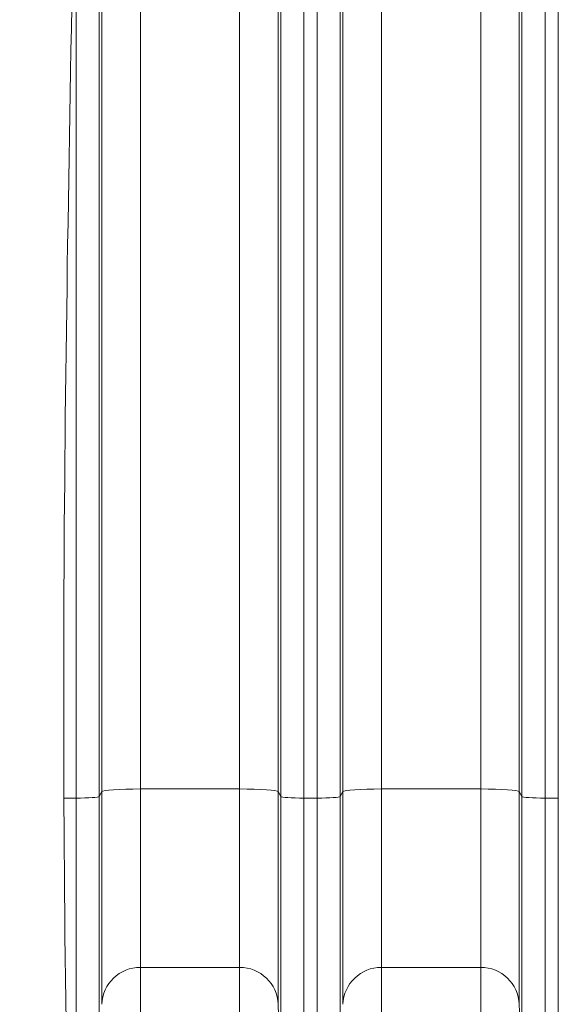
# Model space of a CAD drawing. Units: inches. Extents: x -19.9 to 49.2, y -9.4 to 17.2.
# Drawn here: x 6.3 to 6.9, y 3.5 to 4.6 of the extents above; entities that cross this region are included whole.
import ezdxf

# ---------------------------------------------------------------- set-up
doc = ezdxf.new("R2010")
doc.units = ezdxf.units.IN
doc.header["$MEASUREMENT"] = 0
doc.layers.add('1', color=7, linetype='Continuous', true_color=0xffffff)
doc.styles.add('Arial', font='arial.ttf')
doc.dimstyles.get("Standard").update_dxf_attribs({"dimtxt": 0.18, "dimasz": 0.18, "dimexe": 0.18, "dimexo": 0.0625, "dimgap": 0.09, "dimtad": 0, "dimtih": 1, "dimtoh": 1, "dimdec": 4, "dimzin": 0, "dimdsep": 46, "dimtxsty": 'Standard', "dimcen": 0.09, "dimadec": 0, "dimazin": 0, "dimtfac": 1, "dimtdec": 4, "dimtofl": 0, "dimtmove": 0, "dimatfit": 3, "dimfxl": 1, "dimtolj": 1, "dimtzin": 0, "dimarcsym": 0})

# ---------------------------------------------------------------- blocks, each defined once
blk = doc.blocks.new('_U0')
at = {"layer": '1', "color": 152, "linetype": 'Continuous', "lineweight": 13, "transparency": 16777216}
for p, q in [((4.7836, 4.4704), (4.7836, 2.7929)), ((9.0181, 4.4704), (9.0181, 2.7929))]:
    blk.add_line(p, q, dxfattribs=at)
at = {"layer": '1', "color": 27, "linetype": 'Continuous', "lineweight": 13, "transparency": 16777216}
for p, q in [((4.9086, 2.9179), (6.6518, 2.9179)), ((8.8931, 2.9179), (7.1499, 2.9179))]:
    blk.add_line(p, q, dxfattribs=at)
at = {"layer": '1', "color": 27, "linetype": 'Continuous', "lineweight": 70, "transparency": 16777216}
for points in [[(4.9086, 2.9388), (4.9086, 2.8971), (4.7836, 2.9179)], [(8.8931, 2.9388), (8.8931, 2.8971), (9.0181, 2.9179)]]:
    blk.add_solid(points, dxfattribs=at)
at = {"layer": 'Defpoints', "color": 0, "linetype": 'Continuous', "lineweight": 70, "transparency": 16777216}
for p in [(4.7836, 4.5329), (9.0181, 4.5329), (4.7836, 2.9179)]:
    blk.add_point(p, dxfattribs=at)
at = {"layer": '1', "color": 23, "linetype": 'Continuous', "lineweight": 15, "transparency": 16777216, "insert": (6.7143, 2.9818), "char_height": 0.125, "attachment_point": 1, "style": 'Arial'}
blk.add_mtext('\\A1;\\C23;8160', dxfattribs=at)

msp = doc.modelspace()

# ---------------------------------------------------------------- linework, layer by layer
at = {"layer": '1', "color": 27, "linetype": 'Continuous', "lineweight": 15}
for p, q in [((6.376678, 4.621923), (6.376678, 3.686184)), ((6.379661, 3.691831), (6.379661, 4.627571)), ((6.423376, 4.63051), (6.423376, 3.69477)), ((6.535902, 3.69477), (6.535902, 4.63051)), ((6.579617, 4.627571), (6.579617, 3.691831)), ((6.582601, 3.686184), (6.582601, 4.621923)), ((6.650081, 4.621923), (6.650081, 3.686184)), ((6.653065, 3.691831), (6.653065, 4.627571)), ((6.696779, 4.63051), (6.696779, 3.69477)), ((6.809306, 3.69477), (6.809306, 4.63051)), ((6.853021, 4.627571), (6.853021, 3.691831)), ((6.856004, 3.686184), (6.856004, 4.621923)), ((6.350449, 3.684421), (6.350449, 4.62016)), ((6.60883, 4.62016), (6.60883, 3.684421)), ((6.623852, 3.684421), (6.623852, 4.62016)), ((6.882233, 4.62016), (6.882233, 3.684421)), ((6.897255, 3.684421), (6.897255, 4.62016)), ((6.336717, 3.684421), (6.350449, 3.684421)), ((6.350449, 3.344946), (6.350449, 3.684421)), ((6.376678, 3.686184), (6.379661, 3.691831)), ((6.376678, 3.686184), (6.376678, 3.370087)), ((6.379661, 3.450601), (6.379661, 3.691831)), ((6.423376, 3.69477), (6.423376, 3.492503)), ((6.535902, 3.69477), (6.423376, 3.69477)), ((6.535902, 3.492503), (6.535902, 3.69477)), ((6.579617, 3.691831), (6.579617, 3.450601)), ((6.579617, 3.691831), (6.582601, 3.686184)), ((6.582601, 3.370087), (6.582601, 3.686184)), ((6.60883, 3.684421), (6.60883, 3.344946)), ((6.60883, 3.684421), (6.623852, 3.684421)), ((6.623852, 3.344946), (6.623852, 3.684421)), ((6.650081, 3.686184), (6.653065, 3.691831)), ((6.650081, 3.686184), (6.650081, 3.370087)), ((6.653065, 3.450601), (6.653065, 3.691831)), ((6.696779, 3.69477), (6.696779, 3.492503)), ((6.809306, 3.69477), (6.696779, 3.69477)), ((6.809306, 3.492503), (6.809306, 3.69477)), ((6.853021, 3.691831), (6.853021, 3.450601)), ((6.853021, 3.691831), (6.856004, 3.686184)), ((6.856004, 3.370087), (6.856004, 3.686184)), ((6.882233, 3.684421), (6.882233, 3.344946)), ((6.882233, 3.684421), (6.897255, 3.684421)), ((6.897255, 3.344946), (6.897255, 3.684421)), ((6.423376, 3.492503), (6.423376, 3.411863)), ((6.535902, 3.492503), (6.423376, 3.492503)), ((6.535902, 3.411863), (6.535902, 3.492503)), ((6.696779, 3.492503), (6.696779, 3.411863)), ((6.809306, 3.492503), (6.696779, 3.492503)), ((6.809306, 3.411863), (6.809306, 3.492503)), ((6.579617, 3.450601), (6.582601, 3.370087)), ((6.853021, 3.450601), (6.856004, 3.370087))]:
    msp.add_line(p, q, dxfattribs=at)
for centre, major_axis, ratio, start_param, end_param in [((6.350449, 3.686251), (-0.026247, 0), 0.06975647, 1.57079633, 3.10475519), ((6.423376, 3.691719), (-0.043745, 0), 0.06975647, 4.71238898, 6.24634785), ((6.535902, 3.691719), (0.043745, 0), 0.06975647, 0.03683746, 1.57079633), ((6.60883, 3.686251), (0.026247, 0), 0.06975647, 3.17843011, 4.71238898), ((6.623852, 3.686251), (-0.026247, 0), 0.06975647, 1.57079633, 3.10475519), ((6.696779, 3.691719), (-0.043745, 0), 0.06975647, 4.71238898, 6.24634785), ((6.809306, 3.691719), (0.043745, 0), 0.06975647, 0.03683746, 1.57079633), ((6.882233, 3.686251), (0.026247, 0), 0.06975647, 3.17843011, 4.71238898), ((6.423376, 3.448998), (-0.043745, 0), 0.9945219, 4.71238898, 6.24634785), ((6.535902, 3.448998), (0.043745, 0), 0.9945219, 0.03683746, 1.57079633), ((6.696779, 3.448998), (-0.043745, 0), 0.9945219, 4.71238898, 6.24634785), ((6.809306, 3.448998), (0.043745, 0), 0.9945219, 0.03683746, 1.57079633)]:
    msp.add_ellipse(centre, major_axis=major_axis, ratio=ratio, start_param=start_param, end_param=end_param, dxfattribs=at)
at = {"layer": '1', "color": 18, "linetype": 'Continuous', "lineweight": 15}
msp.add_open_spline([(6.346473, 6.197526), (6.353139, 5.936357), (6.360759, 5.414018), (6.346473, 4.63051), (6.332187, 3.847001), (6.339806, 3.324662), (6.346473, 3.063493)], degree=3, dxfattribs=at)

# ---------------------------------------------------------------- dimensions: what is measured, and where the dimension line sits
at = {"layer": '1', "color": 23, "linetype": 'Continuous', "lineweight": 15}
dim = msp.add_linear_dim(base=(4.78358, 2.91795), p1=(9.018102, 4.532911), p2=(4.78358, 4.532911), text='\\C23;8160', dimstyle='Standard', override={"dimtxt": 0.125, "dimasz": 0.125, "dimexe": 0.125, "dimexo": 0.0625, "dimgap": 0.0625, "dimtih": 0, "dimtoh": 0, "dimdec": 2, "dimlfac": 25.4, "dimzin": 8, "dimdsep": 46, "dimlunit": 2, "dimpost": '', "dimtxsty": 'Arial', "dimsah": 1, "dimse1": 0, "dimse2": 0, "dimsd1": 0, "dimsd2": 0, "dimclrd": 27, "dimclre": 152, "dimclrt": 23, "dimtol": 0, "dimtm": -0.1, "dimtfac": 1, "dimtdec": 2, "dimtofl": 1, "dimtmove": 0, "dimatfit": 2, "dimtzin": 8, "dimlwd": 13, "dimlwe": 13}, dxfattribs=at)
dim.commit()
dim.dimension.update_dxf_attribs({"geometry": '_U0', "text_midpoint": (6.900841, 2.91795), "dimtype": 160})

doc.saveas('drawing.dxf')
